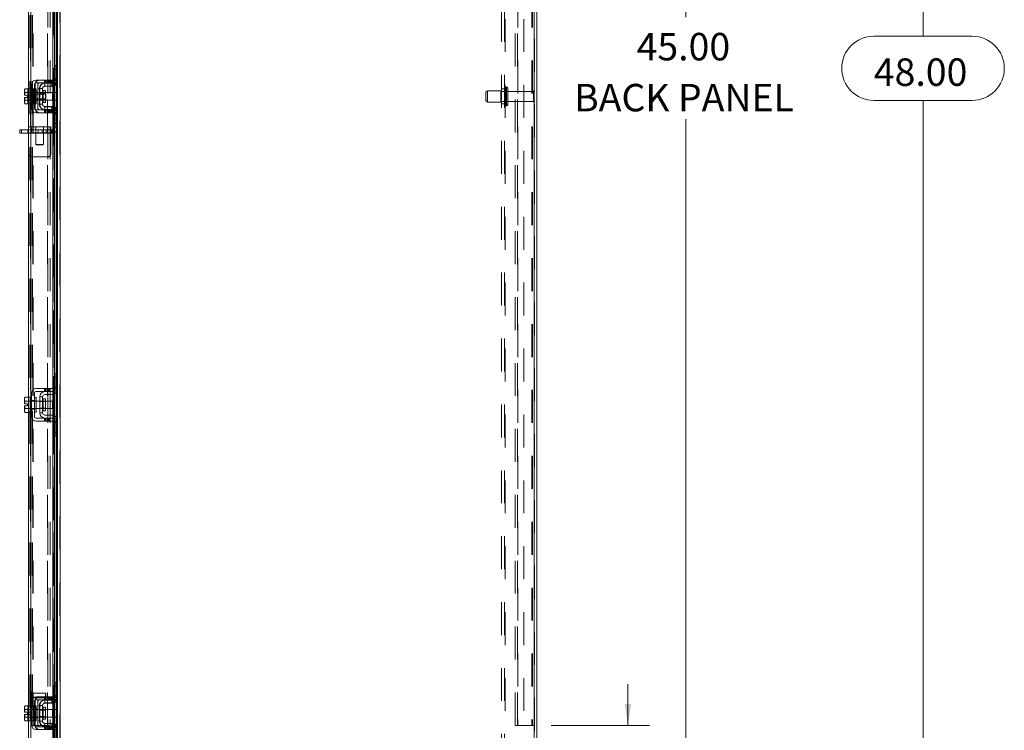
# Model space of a CAD drawing. Units: inches. Extents: x 0.4 to 16.6, y 0.2 to 10.8.
# Drawn here: x 8.3 to 11.3, y 3.8 to 6 of the extents above; entities that cross this region are included whole.
import ezdxf

# ---------------------------------------------------------------- set-up
doc = ezdxf.new("R2010")
doc.units = ezdxf.units.IN
doc.header["$MEASUREMENT"] = 0
doc.linetypes.add('HIDDEN', pattern=[0.075, 0.05, -0.025])
doc.styles.add('SLDTEXTSTYLE0', font='TXT', dxfattribs={"width": 0.7})
doc.dimstyles.new('SLDDIMSTYLE1', dxfattribs={"dimtxt": 0.088867, "dimasz": 0.065, "dimexe": 0, "dimexo": 0.0625, "dimgap": 0.022217, "dimtad": 0, "dimtih": 1, "dimtoh": 1, "dimlfac": 11, "dimrnd": 1e-09, "dimzin": 4, "dimdsep": 46, "dimtxsty": 'SLDTEXTSTYLE0', "dimsah": 1, "dimcen": 0.09, "dimadec": 0, "dimazin": 1, "dimtfac": 1, "dimtmove": 0, "dimatfit": 0, "dimfxl": 1, "dimfrac": 2, "dimtolj": 1, "dimtzin": 12, "dimarcsym": 0})
doc.dimstyles.new('SLDDIMSTYLE2', dxfattribs={"dimtxt": 0.088867, "dimasz": 0.065, "dimexe": 0, "dimexo": 0.0625, "dimgap": 0.022217, "dimtad": 0, "dimtih": 1, "dimtoh": 1, "dimlfac": 11, "dimrnd": 1e-09, "dimzin": 4, "dimdsep": 46, "dimtxsty": 'SLDTEXTSTYLE0', "dimsah": 1, "dimcen": 0.09, "dimadec": 0, "dimazin": 1, "dimtfac": 1, "dimtofl": 0, "dimtmove": 0, "dimatfit": 3, "dimfxl": 1, "dimfrac": 2, "dimtolj": 1, "dimtzin": 12, "dimarcsym": 0})

# ---------------------------------------------------------------- blocks, each defined once
blk = doc.blocks.new('_D_19')
at = {"color": 7, "linetype": 'Continuous', "lineweight": 0}
for p, q in [((9.9051, 7.9332), (11.099, 7.9332)), ((11.034, 7.9332), (11.034, 5.9341)), ((10.8847, 5.9341), (11.1833, 5.9341)), ((11.1833, 5.7391), (10.8847, 5.7391)), ((11.034, 3.5696), (11.034, 5.7391)), ((9.9051, 3.5696), (11.099, 3.5696))]:
    blk.add_line(p, q, dxfattribs=at)
for centre, start, end in [((10.8847, 5.8366), 90, 270), ((11.1833, 5.8366), 270, 90)]:
    blk.add_arc(centre, 0.0975, start, end, dxfattribs=at)
for points in [[(11.034, 7.9332), (11.024, 7.8682), (11.044, 7.8682)], [(11.034, 3.5696), (11.044, 3.6346), (11.024, 3.6346)]]:
    blk.add_solid(points, dxfattribs=at)
at = {"color": 7, "linetype": 'Continuous', "lineweight": 0, "insert": (10.8847, 5.8667), "char_height": 0.08333, "attachment_point": 1, "style": 'SLDTEXTSTYLE0'}
blk.add_mtext('48.00', dxfattribs=at)
blk = doc.blocks.new('_D_21')
at = {"color": 7, "linetype": 'Continuous', "lineweight": 0}
for p, q in [((9.8729, 7.7968), (10.379, 7.7968)), ((10.314, 7.7968), (10.314, 5.9914)), ((10.314, 3.7059), (10.314, 5.6818)), ((9.8729, 3.7059), (10.379, 3.7059))]:
    blk.add_line(p, q, dxfattribs=at)
for points in [[(10.314, 7.7968), (10.304, 7.7318), (10.324, 7.7318)], [(10.314, 3.7059), (10.324, 3.7709), (10.304, 3.7709)]]:
    blk.add_solid(points, dxfattribs=at)
at = {"color": 7, "linetype": 'Continuous', "lineweight": 0, "char_height": 0.08333, "attachment_point": 1, "style": 'SLDTEXTSTYLE0'}
for s, insert in [('45.00', (10.1647, 5.944)), ('BACK PANEL', (9.975, 5.7893))]:
    blk.add_mtext(s, dxfattribs=dict(at, insert=insert))
blk = doc.blocks.new('_D_22')
at = {"color": 7, "linetype": 'Continuous', "lineweight": 0}
for p, q in [((10.1384, 3.8423), (10.1384, 3.9673)), ((9.9051, 3.8423), (10.2034, 3.8423)), ((9.9051, 3.5696), (10.2034, 3.5696)), ((10.1384, 3.3394), (10.1384, 3.5696)), ((10.2634, 3.3394), (10.1384, 3.3394))]:
    blk.add_line(p, q, dxfattribs=at)
for points in [[(10.1384, 3.8423), (10.1484, 3.9073), (10.1284, 3.9073)], [(10.1384, 3.5696), (10.1284, 3.5046), (10.1484, 3.5046)]]:
    blk.add_solid(points, dxfattribs=at)
at = {"color": 7, "linetype": 'Continuous', "lineweight": 0, "char_height": 0.08333, "attachment_point": 1, "style": 'SLDTEXTSTYLE0'}
for s, insert in [('3.00', (10.4817, 3.5242)), ('BACK STIFF', (10.2634, 3.3694)), ('TYP', (10.4952, 3.2146))]:
    blk.add_mtext(s, dxfattribs=dict(at, insert=insert))

msp = doc.modelspace()

# ---------------------------------------------------------------- linework, layer by layer
at = {"color": 7, "linetype": 'HIDDEN', "lineweight": 0}
for p, q in [((8.41412, 3.57634), (8.41412, 7.9264)), ((8.4153, 7.9264), (8.4153, 3.57634)), ((9.8539, 3.57634), (9.8539, 7.9264)), ((9.85508, 7.9264), (9.85508, 3.57634)), ((8.32548, 3.65989), (8.32548, 7.84285)), ((8.32666, 7.84275), (8.32666, 3.65999)), ((8.32321, 3.69739), (8.32321, 7.80535)), ((8.33, 3.69739), (8.33, 7.80535)), ((8.33118, 3.69739), (8.33118, 7.80535)), ((8.40615, 3.69739), (8.40615, 7.80535)), ((8.39699, 3.72817), (8.39699, 7.77456)), ((8.39715, 3.72817), (8.39715, 7.77457)), ((8.40287, 3.72817), (8.40287, 7.77456)), ((9.75472, 3.71655), (9.75472, 7.78619)), ((9.76417, 3.71655), (9.76417, 7.78619)), ((9.76536, 7.78619), (9.76536, 3.71655)), ((9.8229, 7.78619), (9.8229, 3.71655)), ((8.33227, 3.84228), (8.33227, 7.66046)), ((8.33346, 3.84228), (8.33346, 7.66046)), ((8.3766, 3.84228), (8.3766, 7.66046)), ((8.37778, 7.66046), (8.37778, 3.84228)), ((8.38457, 7.66046), (8.38457, 3.84228)), ((9.79599, 3.84228), (9.79599, 7.66046)), ((9.80278, 3.84228), (9.80278, 7.66046)), ((9.80396, 7.66046), (9.80396, 3.84228)), ((9.84711, 7.66046), (9.84711, 3.84228)), ((9.84829, 7.66046), (9.84829, 3.84228)), ((8.39596, 6.63805), (8.39596, 5.80101)), ((8.39782, 5.8051), (8.39782, 5.8451)), ((8.39869, 5.8451), (8.39782, 5.8451)), ((8.40733, 5.83419), (8.39782, 5.83419)), ((8.40287, 5.8451), (8.40287, 5.78824)), ((8.40394, 5.78951), (8.40394, 5.8451)), ((8.40615, 5.8451), (8.40615, 5.79345)), ((8.36721, 5.80101), (8.36721, 5.79237)), ((8.36994, 5.80101), (8.36994, 5.79237)), ((8.37267, 5.79237), (8.37267, 5.80101)), ((8.37636, 5.80101), (8.37636, 5.79237)), ((8.37771, 5.80101), (8.37771, 5.79237)), ((8.37909, 5.79237), (8.37909, 5.80101)), ((8.38043, 5.80101), (8.38043, 5.79237)), ((8.38181, 5.79237), (8.38181, 5.80101)), ((8.38316, 5.80101), (8.38316, 5.79237)), ((8.3846, 5.80101), (8.3846, 5.79237)), ((8.38685, 5.80101), (8.38685, 5.79237)), ((8.38958, 5.79237), (8.38958, 5.80101)), ((8.3923, 5.79237), (8.3923, 5.80101)), ((8.39253, 5.80101), (8.39253, 5.79237)), ((8.39509, 5.79237), (8.39509, 5.80101)), ((8.39596, 5.80101), (8.40646, 5.80101)), ((8.40733, 5.8051), (8.39782, 5.8051)), ((8.39782, 5.79964), (8.39782, 5.8051)), ((8.39869, 5.79964), (8.39782, 5.79964)), ((8.39841, 5.79751), (8.39841, 5.78479)), ((8.40733, 5.8051), (8.39869, 5.8051)), ((8.40733, 5.79964), (8.39869, 5.79964)), ((8.40646, 5.80101), (8.40646, 5.79237)), ((8.31912, 5.77441), (8.31736, 5.7692)), ((8.31912, 5.77441), (8.31736, 5.77137)), ((8.31736, 5.77137), (8.31736, 5.7692)), ((8.31736, 5.76816), (8.31736, 5.7692)), ((8.31736, 5.76816), (8.31736, 5.75487)), ((8.31736, 5.76816), (8.31912, 5.76295)), ((8.31869, 5.72851), (8.31869, 5.77441)), ((8.32415, 5.77441), (8.33464, 5.77441)), ((8.32666, 5.77419), (8.32666, 5.72873)), ((8.33464, 5.77418), (8.33464, 5.77441)), ((8.33464, 5.77419), (8.33464, 5.76295)), ((8.33733, 5.77419), (8.33464, 5.77419)), ((8.33918, 5.7151), (8.33918, 5.78782)), ((8.34782, 5.78782), (8.34782, 5.7151)), ((8.35236, 5.77419), (8.34782, 5.77419)), ((8.35324, 5.77555), (8.35236, 5.77555)), ((8.35236, 5.77555), (8.35236, 5.72737)), ((8.36369, 5.75146), (8.36369, 5.7696)), ((8.36827, 5.78195), (8.36827, 5.79146)), ((8.36827, 5.79146), (8.36915, 5.79146)), ((8.36827, 5.78195), (8.38964, 5.78195)), ((8.38964, 5.78195), (8.38964, 5.79146)), ((8.39253, 5.79171), (8.39253, 5.78295)), ((8.40282, 5.78785), (8.39574, 5.79419)), ((8.40646, 5.79237), (8.39596, 5.79237)), ((8.39596, 5.79237), (8.39596, 5.71055)), ((8.39661, 5.79419), (8.40642, 5.79419)), ((9.7119, 5.76841), (9.70736, 5.76387)), ((9.7119, 5.73433), (9.7119, 5.76841)), ((9.75281, 5.76841), (9.7119, 5.76841)), ((9.75281, 5.73433), (9.75281, 5.76841)), ((9.76417, 5.7741), (9.75472, 5.7741)), ((9.76954, 5.77978), (9.76872, 5.77978)), ((9.76872, 5.72297), (9.76872, 5.77978)), ((9.76872, 5.72304), (9.76872, 5.77976)), ((9.76954, 5.72297), (9.76954, 5.77978)), ((9.76954, 5.72304), (9.76954, 5.77976)), ((9.77408, 5.72751), (9.77408, 5.77523)), ((9.85408, 5.7341), (9.85408, 5.76864)), ((8.31752, 5.75487), (8.31736, 5.75487)), ((8.31736, 5.74805), (8.31736, 5.73476)), ((8.31736, 5.74805), (8.31752, 5.74805)), ((8.31912, 5.73997), (8.31736, 5.73476)), ((8.31912, 5.76292), (8.31752, 5.75487)), ((8.31752, 5.75487), (8.32655, 5.75487)), ((8.31752, 5.74805), (8.31912, 5.73999)), ((8.32655, 5.74805), (8.31752, 5.74805)), ((8.31912, 5.76292), (8.31912, 5.76295)), ((8.31912, 5.73999), (8.31912, 5.73997)), ((8.32869, 5.76328), (8.32415, 5.76328)), ((8.32415, 5.76295), (8.33464, 5.76295)), ((8.33464, 5.76292), (8.32415, 5.76292)), ((8.34187, 5.76282), (8.32415, 5.76282)), ((8.32415, 5.7401), (8.34187, 5.7401)), ((8.32415, 5.73999), (8.33464, 5.73999)), ((8.33464, 5.73997), (8.32415, 5.73997)), ((8.32415, 5.73964), (8.32869, 5.73964)), ((8.33227, 5.76273), (8.32548, 5.76273)), ((8.32548, 5.74001), (8.33227, 5.74001)), ((8.32655, 5.75487), (8.32655, 5.74805)), ((8.32856, 5.74344), (8.32856, 5.7593)), ((8.32866, 5.75902), (8.32856, 5.7593)), ((8.32856, 5.74344), (8.32866, 5.74371)), ((8.32866, 5.75844), (8.32866, 5.75902)), ((8.32866, 5.74371), (8.32866, 5.75844)), ((8.32869, 5.76423), (8.33733, 5.76423)), ((8.32869, 5.73869), (8.33733, 5.73869)), ((8.33066, 5.74501), (8.33066, 5.75773)), ((8.3323, 5.75773), (8.33066, 5.75773)), ((8.33066, 5.74501), (8.3323, 5.74501)), ((8.3323, 5.75798), (8.3323, 5.75853)), ((8.37112, 5.75853), (8.3323, 5.75853)), ((8.3323, 5.74421), (8.3323, 5.75798)), ((8.3323, 5.74421), (8.37112, 5.74421)), ((8.33733, 5.76328), (8.33464, 5.76328)), ((8.33464, 5.76295), (8.33464, 5.76318)), ((8.33464, 5.76292), (8.33464, 5.76295)), ((8.33464, 5.76246), (8.33464, 5.76292)), ((8.33464, 5.76246), (8.33464, 5.75146)), ((8.33464, 5.75146), (8.33464, 5.74046)), ((8.33464, 5.73999), (8.33464, 5.74046)), ((8.33464, 5.73997), (8.33464, 5.73999)), ((8.33464, 5.73974), (8.33464, 5.73997)), ((8.33464, 5.73974), (8.33464, 5.72873)), ((8.33464, 5.73964), (8.33733, 5.73964)), ((8.34187, 5.76328), (8.33733, 5.76328)), ((8.33733, 5.73964), (8.34187, 5.73964)), ((8.33918, 5.76423), (8.34782, 5.76423)), ((8.33918, 5.73869), (8.34782, 5.73869)), ((8.35236, 5.76328), (8.34782, 5.76328)), ((8.34782, 5.73964), (8.35236, 5.73964)), ((8.35324, 5.76114), (8.35236, 5.76114)), ((8.35236, 5.74178), (8.35324, 5.74178)), ((8.37069, 5.76282), (8.35324, 5.76282)), ((8.37069, 5.76114), (8.35324, 5.76114)), ((8.35324, 5.74178), (8.37069, 5.74178)), ((8.35324, 5.7401), (8.37069, 5.7401)), ((8.37112, 5.75798), (8.37112, 5.75853)), ((8.37203, 5.75762), (8.37112, 5.75853)), ((8.37112, 5.74421), (8.37112, 5.75798)), ((8.37112, 5.74421), (8.37203, 5.74512)), ((8.37203, 5.75714), (8.37203, 5.75762)), ((8.37203, 5.74512), (8.37203, 5.75714)), ((8.40282, 5.76282), (8.39233, 5.76282)), ((8.39233, 5.7401), (8.40282, 5.7401)), ((8.40282, 5.75146), (8.40282, 5.76282)), ((8.40282, 5.7401), (8.40282, 5.75146)), ((9.70736, 5.73887), (9.70736, 5.76387)), ((9.70736, 5.73887), (9.7119, 5.73432)), ((9.76417, 5.76637), (9.75281, 5.76637)), ((9.85181, 5.76637), (9.77408, 5.76637)), ((9.85181, 5.73637), (9.85181, 5.76637)), ((8.31736, 5.73372), (8.31736, 5.73476)), ((8.31736, 5.73372), (8.31912, 5.72851)), ((8.31736, 5.73372), (8.31736, 5.73155)), ((8.31736, 5.73155), (8.31912, 5.72851)), ((8.33464, 5.72851), (8.32415, 5.72851)), ((8.33464, 5.72851), (8.33464, 5.72874)), ((8.33464, 5.72873), (8.33733, 5.72873)), ((8.34782, 5.72873), (8.35236, 5.72873)), ((8.35324, 5.72737), (8.35236, 5.72737)), ((8.36721, 5.71055), (8.36721, 5.70191)), ((8.36827, 5.72097), (8.36827, 5.71146)), ((8.36827, 5.72097), (8.38964, 5.72097)), ((8.36827, 5.71146), (8.36915, 5.71146)), ((8.36994, 5.70191), (8.36994, 5.71055)), ((8.37267, 5.70191), (8.37267, 5.71055)), ((8.37636, 5.70191), (8.37636, 5.71055)), ((8.37771, 5.71055), (8.37771, 5.70191)), ((8.37909, 5.71055), (8.37909, 5.70191)), ((8.38043, 5.70191), (8.38043, 5.71055)), ((8.38181, 5.70191), (8.38181, 5.71055)), ((8.38316, 5.71055), (8.38316, 5.70191)), ((8.3846, 5.71055), (8.3846, 5.70191)), ((8.38685, 5.70191), (8.38685, 5.71055)), ((8.38958, 5.71055), (8.38958, 5.70191)), ((8.38964, 5.72097), (8.38964, 5.71146)), ((8.3923, 5.70191), (8.3923, 5.71055)), ((8.39253, 5.71997), (8.39253, 5.71121)), ((8.39253, 5.71055), (8.39253, 5.70191)), ((8.39509, 5.70191), (8.39509, 5.71055)), ((8.40282, 5.71507), (8.39574, 5.70873)), ((8.39596, 5.71055), (8.40646, 5.71055)), ((8.40642, 5.70873), (8.39661, 5.70873)), ((8.39841, 5.71813), (8.39841, 5.70541)), ((8.40287, 5.71468), (8.40287, 5.65782)), ((8.40394, 5.65782), (8.40394, 5.71341)), ((8.40615, 5.70947), (8.40615, 5.65782)), ((8.40646, 5.71055), (8.40646, 5.70191)), ((9.7119, 5.73432), (9.75281, 5.73432)), ((9.75281, 5.73637), (9.76417, 5.73637)), ((9.75472, 5.72864), (9.76417, 5.72864)), ((9.76872, 5.72296), (9.76954, 5.72296)), ((9.77408, 5.73637), (9.85181, 5.73637)), ((8.40646, 5.70191), (8.39596, 5.70191)), ((8.39596, 5.70191), (8.39596, 4.86487)), ((8.39869, 5.70328), (8.39782, 5.70328)), ((8.39782, 5.69782), (8.39782, 5.70328)), ((8.40733, 5.69782), (8.39782, 5.69782)), ((8.39782, 5.65782), (8.39782, 5.69782)), ((8.39869, 5.70328), (8.40733, 5.70328)), ((8.39869, 5.69782), (8.40733, 5.69782)), ((8.29805, 5.64013), (8.29805, 5.64964)), ((8.31664, 5.64964), (8.31664, 5.64013)), ((8.38687, 5.65915), (8.31869, 5.65915)), ((8.31869, 5.64964), (8.38687, 5.64964)), ((8.32778, 5.64964), (8.32778, 5.65915)), ((8.32862, 5.64964), (8.32862, 5.64013)), ((8.34142, 5.65915), (8.34142, 5.64964)), ((8.34142, 5.64964), (8.34142, 5.60561)), ((8.34165, 5.64013), (8.34165, 5.64964)), ((8.348, 5.64013), (8.348, 5.64964)), ((8.36103, 5.64964), (8.36103, 5.64013)), ((8.36415, 5.64964), (8.36415, 5.65915)), ((8.36415, 5.60561), (8.36415, 5.64964)), ((8.37302, 5.64013), (8.37302, 5.64964)), ((8.38687, 5.65915), (8.38687, 5.64055)), ((8.38964, 5.64964), (8.38687, 5.64964)), ((8.38964, 5.64964), (8.38964, 5.64013)), ((8.39869, 5.65782), (8.39782, 5.65782)), ((8.38687, 5.64055), (8.31869, 5.64055)), ((8.38964, 5.64013), (8.31869, 5.64013)), ((8.38687, 5.64055), (8.38687, 5.57733)), ((8.34142, 5.60561), (8.35278, 5.60561)), ((8.34142, 5.60561), (8.34284, 5.60419)), ((8.35278, 5.60419), (8.34284, 5.60419)), ((8.35278, 5.60561), (8.36415, 5.60561)), ((8.36273, 5.60419), (8.35278, 5.60419)), ((8.36273, 5.60419), (8.36415, 5.60561)), ((8.37778, 5.56824), (8.32778, 5.56824)), ((8.40287, 4.90896), (8.40287, 4.8521)), ((8.40394, 4.85338), (8.40394, 4.90896)), ((8.40615, 4.90896), (8.40615, 4.85731)), ((8.39869, 4.89805), (8.40733, 4.89805)), ((8.36721, 4.86487), (8.36721, 4.85623)), ((8.36994, 4.86487), (8.36994, 4.85623)), ((8.37267, 4.86487), (8.37267, 4.85623)), ((8.37636, 4.86487), (8.37636, 4.85623)), ((8.37909, 4.85623), (8.37909, 4.86487)), ((8.38181, 4.85623), (8.38181, 4.86487)), ((8.3846, 4.85623), (8.3846, 4.86487)), ((8.39253, 4.86487), (8.39253, 4.85623)), ((8.39253, 4.85558), (8.39253, 4.84681)), ((8.39596, 4.85623), (8.39596, 4.77441)), ((8.40642, 4.85805), (8.39661, 4.85805)), ((8.39841, 4.86138), (8.39841, 4.84866)), ((8.39869, 4.86896), (8.40733, 4.86896)), ((8.40733, 4.86351), (8.39869, 4.86351)), ((8.30863, 4.80386), (8.30703, 4.81191)), ((8.30863, 4.82679), (8.30863, 4.82681)), ((8.30863, 4.82679), (8.30863, 4.82681)), ((8.31869, 4.79237), (8.31869, 4.83828)), ((8.32869, 4.82714), (8.32415, 4.82714)), ((8.32415, 4.82679), (8.32415, 4.82681)), ((8.34187, 4.82669), (8.32415, 4.82669)), ((8.32666, 4.83805), (8.32666, 4.7926)), ((8.32869, 4.8281), (8.33733, 4.8281)), ((8.34187, 4.82714), (8.33733, 4.82714)), ((8.37069, 4.82669), (8.35324, 4.82669)), ((8.37069, 4.82501), (8.35324, 4.82501)), ((8.36369, 4.81532), (8.36369, 4.83346)), ((8.36369, 4.83342), (8.36369, 4.79723)), ((8.30863, 4.80386), (8.30863, 4.80384)), ((8.30863, 4.80386), (8.30863, 4.80384)), ((8.32415, 4.80396), (8.34187, 4.80396)), ((8.32415, 4.80384), (8.32415, 4.80386)), ((8.32415, 4.80351), (8.32869, 4.80351)), ((8.32869, 4.80255), (8.33733, 4.80255)), ((8.33733, 4.80351), (8.34187, 4.80351)), ((8.35324, 4.80564), (8.37069, 4.80564)), ((8.35324, 4.80396), (8.37069, 4.80396)), ((8.39253, 4.78384), (8.39253, 4.77507)), ((8.39841, 4.78199), (8.39841, 4.76927)), ((8.36721, 4.77441), (8.36721, 4.76578)), ((8.36994, 4.76578), (8.36994, 4.77441)), ((8.37267, 4.77441), (8.37267, 4.76578)), ((8.37636, 4.76578), (8.37636, 4.77441)), ((8.37909, 4.77441), (8.37909, 4.76578)), ((8.38181, 4.76578), (8.38181, 4.77441)), ((8.3846, 4.76578), (8.3846, 4.77441)), ((8.39253, 4.77441), (8.39253, 4.76578)), ((8.39596, 4.76578), (8.39596, 3.92873)), ((8.39661, 4.7726), (8.40642, 4.7726)), ((8.39869, 4.76714), (8.40733, 4.76714)), ((8.40733, 4.76169), (8.39869, 4.76169)), ((8.40287, 4.77855), (8.40287, 4.72169)), ((8.40394, 4.72169), (8.40394, 4.77727)), ((8.40615, 4.77333), (8.40615, 4.72169)), ((8.40733, 4.7326), (8.39869, 4.7326)), ((8.39869, 3.97282), (8.39782, 3.97282)), ((8.39782, 3.93282), (8.39782, 3.97282)), ((8.40733, 3.96191), (8.39782, 3.96191)), ((8.40287, 3.97282), (8.40287, 3.91596)), ((8.40394, 3.91724), (8.40394, 3.97282)), ((8.40615, 3.97282), (8.40615, 3.92118)), ((8.33227, 3.94455), (8.32548, 3.94455)), ((8.32548, 3.92182), (8.33227, 3.92182)), ((8.32856, 3.94111), (8.32856, 3.92526)), ((8.32866, 3.94084), (8.32856, 3.94111)), ((8.32856, 3.92526), (8.32866, 3.92553)), ((8.32866, 3.92553), (8.32866, 3.94084)), ((8.33066, 3.93955), (8.33066, 3.92682)), ((8.3323, 3.93955), (8.33066, 3.93955)), ((8.33066, 3.92682), (8.3323, 3.92682)), ((8.3323, 3.92603), (8.3323, 3.94035)), ((8.37112, 3.94035), (8.3323, 3.94035)), ((8.3323, 3.92603), (8.37112, 3.92603)), ((8.33918, 3.84282), (8.33918, 3.91555)), ((8.34782, 3.91555), (8.34782, 3.84282)), ((8.36721, 3.92873), (8.36721, 3.9201)), ((8.36827, 3.90968), (8.36827, 3.91919)), ((8.36827, 3.91919), (8.36915, 3.91919)), ((8.36994, 3.92873), (8.36994, 3.9201)), ((8.37112, 3.92603), (8.37112, 3.94035)), ((8.37203, 3.93944), (8.37112, 3.94035)), ((8.37112, 3.92603), (8.37203, 3.92694)), ((8.37203, 3.92694), (8.37203, 3.93944)), ((8.37267, 3.9201), (8.37267, 3.92873)), ((8.37636, 3.92873), (8.37636, 3.9201)), ((8.37771, 3.92873), (8.37771, 3.9201)), ((8.37909, 3.9201), (8.37909, 3.92873)), ((8.38043, 3.92873), (8.38043, 3.9201)), ((8.38181, 3.9201), (8.38181, 3.92873)), ((8.38316, 3.92873), (8.38316, 3.9201)), ((8.3846, 3.92873), (8.3846, 3.9201)), ((8.38685, 3.92873), (8.38685, 3.9201)), ((8.38958, 3.9201), (8.38958, 3.92873)), ((8.38964, 3.90968), (8.38964, 3.91919)), ((8.3923, 3.9201), (8.3923, 3.92873)), ((8.39253, 3.92873), (8.39253, 3.9201)), ((8.39253, 3.91944), (8.39253, 3.91067)), ((8.39509, 3.9201), (8.39509, 3.92873)), ((8.40282, 3.91557), (8.39574, 3.92191)), ((8.39596, 3.92873), (8.40646, 3.92873)), ((8.40646, 3.9201), (8.39596, 3.9201)), ((8.39596, 3.9201), (8.39596, 3.83828)), ((8.39661, 3.92191), (8.40642, 3.92191)), ((8.40733, 3.93282), (8.39782, 3.93282)), ((8.39782, 3.92737), (8.39782, 3.93282)), ((8.39869, 3.92737), (8.39782, 3.92737)), ((8.39841, 3.92524), (8.39841, 3.91252)), ((8.40733, 3.93282), (8.39869, 3.93282)), ((8.40733, 3.92737), (8.39869, 3.92737)), ((8.40646, 3.92873), (8.40646, 3.9201)), ((8.31912, 3.90214), (8.31736, 3.89693)), ((8.31912, 3.90214), (8.31736, 3.8991)), ((8.31736, 3.8991), (8.31736, 3.89693)), ((8.31736, 3.89589), (8.31736, 3.89693)), ((8.31736, 3.89589), (8.31736, 3.8826)), ((8.31736, 3.89589), (8.31912, 3.89067)), ((8.31912, 3.89065), (8.31752, 3.8826)), ((8.31869, 3.85623), (8.31869, 3.90214)), ((8.31912, 3.89065), (8.31912, 3.89067)), ((8.32415, 3.90214), (8.33464, 3.90214)), ((8.32869, 3.89101), (8.32415, 3.89101)), ((8.32415, 3.89067), (8.33464, 3.89067)), ((8.33464, 3.89065), (8.32415, 3.89065)), ((8.34187, 3.89055), (8.32415, 3.89055)), ((8.32666, 3.90191), (8.32666, 3.85646)), ((8.32869, 3.89196), (8.33733, 3.89196)), ((8.33464, 3.90191), (8.33464, 3.90214)), ((8.33464, 3.90191), (8.33464, 3.89065)), ((8.33733, 3.90191), (8.33464, 3.90191)), ((8.33733, 3.89101), (8.33464, 3.89101)), ((8.33464, 3.89067), (8.33464, 3.8909)), ((8.33464, 3.89065), (8.33464, 3.89067)), ((8.33464, 3.89019), (8.33464, 3.89065)), ((8.33464, 3.89019), (8.33464, 3.87919)), ((8.34187, 3.89101), (8.33733, 3.89101)), ((8.33918, 3.89196), (8.34782, 3.89196)), ((8.35236, 3.90191), (8.34782, 3.90191)), ((8.35236, 3.89101), (8.34782, 3.89101)), ((8.35324, 3.90328), (8.35236, 3.90328)), ((8.35236, 3.90328), (8.35236, 3.8551)), ((8.35324, 3.88887), (8.35236, 3.88887)), ((8.37069, 3.89055), (8.35324, 3.89055)), ((8.37069, 3.88887), (8.35324, 3.88887)), ((8.36369, 3.87919), (8.36369, 3.89732)), ((8.36827, 3.90968), (8.38964, 3.90968)), ((8.40282, 3.89055), (8.39233, 3.89055)), ((8.40282, 3.87919), (8.40282, 3.89055)), ((8.31752, 3.8826), (8.31736, 3.8826)), ((8.31736, 3.87578), (8.31736, 3.86248)), ((8.31736, 3.87578), (8.31752, 3.87578)), ((8.31912, 3.8677), (8.31736, 3.86248)), ((8.31736, 3.86145), (8.31736, 3.86248)), ((8.31736, 3.86145), (8.31912, 3.85623)), ((8.31736, 3.86145), (8.31736, 3.85928)), ((8.31736, 3.85928), (8.31912, 3.85623)), ((8.31752, 3.8826), (8.32655, 3.8826)), ((8.31752, 3.87578), (8.31912, 3.86772)), ((8.32655, 3.87578), (8.31752, 3.87578)), ((8.31912, 3.86772), (8.31912, 3.8677)), ((8.32415, 3.86782), (8.34187, 3.86782)), ((8.32415, 3.86772), (8.33464, 3.86772)), ((8.33464, 3.8677), (8.32415, 3.8677)), ((8.32415, 3.86737), (8.32869, 3.86737)), ((8.33464, 3.85623), (8.32415, 3.85623)), ((8.32655, 3.8826), (8.32655, 3.87578)), ((8.32869, 3.86641), (8.33733, 3.86641)), ((8.33464, 3.87919), (8.33464, 3.86818)), ((8.33464, 3.86772), (8.33464, 3.86818)), ((8.33464, 3.8677), (8.33464, 3.86772)), ((8.33464, 3.86772), (8.33464, 3.85646)), ((8.33464, 3.86747), (8.33464, 3.8677)), ((8.33464, 3.86737), (8.33733, 3.86737)), ((8.33464, 3.85623), (8.33464, 3.85646)), ((8.33464, 3.85646), (8.33733, 3.85646)), ((8.33733, 3.86737), (8.34187, 3.86737)), ((8.33918, 3.86641), (8.34782, 3.86641)), ((8.34782, 3.86737), (8.35236, 3.86737)), ((8.34782, 3.85646), (8.35236, 3.85646)), ((8.35236, 3.86951), (8.35324, 3.86951)), ((8.35324, 3.8551), (8.35236, 3.8551)), ((8.35324, 3.86951), (8.37069, 3.86951)), ((8.35324, 3.86782), (8.37069, 3.86782)), ((8.39233, 3.86782), (8.40282, 3.86782)), ((8.40282, 3.86782), (8.40282, 3.87919)), ((8.32548, 3.84228), (8.33227, 3.84228)), ((8.33227, 3.84228), (8.33346, 3.84228)), ((8.3766, 3.84228), (8.33346, 3.84228)), ((8.36721, 3.83828), (8.36721, 3.82964)), ((8.36827, 3.8487), (8.36827, 3.83919)), ((8.36827, 3.8487), (8.38964, 3.8487)), ((8.36827, 3.83919), (8.36915, 3.83919)), ((8.36994, 3.82964), (8.36994, 3.83828)), ((8.37267, 3.82964), (8.37267, 3.83828)), ((8.37636, 3.82964), (8.37636, 3.83828)), ((8.38457, 3.84228), (8.3766, 3.84228)), ((8.37771, 3.83828), (8.37771, 3.82964)), ((8.37909, 3.83828), (8.37909, 3.82964)), ((8.38043, 3.82964), (8.38043, 3.83828)), ((8.38181, 3.82964), (8.38181, 3.83828)), ((8.38316, 3.83828), (8.38316, 3.82964)), ((8.3846, 3.83828), (8.3846, 3.82964)), ((8.38685, 3.82964), (8.38685, 3.83828)), ((8.38958, 3.83828), (8.38958, 3.82964)), ((8.38964, 3.8487), (8.38964, 3.83919)), ((8.3923, 3.82964), (8.3923, 3.83828)), ((8.39253, 3.8477), (8.39253, 3.83893)), ((8.39253, 3.83828), (8.39253, 3.82964)), ((8.39509, 3.82964), (8.39509, 3.83828)), ((8.40282, 3.8428), (8.39574, 3.83646)), ((8.39596, 3.83828), (8.40646, 3.83828)), ((8.40646, 3.82964), (8.39596, 3.82964)), ((8.39596, 3.82964), (8.39596, 3.72817)), ((8.39596, 3.82964), (8.39596, 3.72845)), ((8.40642, 3.83646), (8.39661, 3.83646)), ((8.39869, 3.83101), (8.39782, 3.83101)), ((8.39782, 3.82555), (8.39782, 3.83101)), ((8.39841, 3.84585), (8.39841, 3.83313)), ((8.39869, 3.83101), (8.40733, 3.83101)), ((8.40287, 3.84241), (8.40287, 3.78555)), ((8.40394, 3.78555), (8.40394, 3.84113)), ((8.40615, 3.8372), (8.40615, 3.78555)), ((8.40646, 3.83828), (8.40646, 3.82964)), ((9.80396, 3.84228), (9.79599, 3.84228)), ((9.84711, 3.84228), (9.80396, 3.84228)), ((9.84711, 3.84228), (9.84829, 3.84228)), ((9.85508, 3.84228), (9.84829, 3.84228))]:
    msp.add_line(p, q, dxfattribs=at)
at = {"color": 7, "linetype": 'Continuous', "lineweight": 15}
for p, q in [((8.4153, 7.9264), (8.4153, 3.57634)), ((9.8539, 7.9264), (9.8539, 3.57634)), ((9.86187, 7.9264), (9.86187, 3.57634)), ((8.40733, 6.59525), (8.40733, 5.84381)), ((8.31869, 5.77441), (8.31869, 6.16461)), ((8.32666, 6.16274), (8.32666, 5.77419)), ((8.39253, 6.16271), (8.39253, 5.80101)), ((8.39841, 6.16271), (8.39841, 5.79751)), ((8.40287, 6.16271), (8.40287, 5.8451)), ((8.40394, 5.8451), (8.40394, 6.16271)), ((8.40615, 6.16271), (8.40615, 5.8451)), ((8.39869, 5.8451), (8.40733, 5.8451)), ((8.39869, 5.83419), (8.39869, 5.8451)), ((8.39869, 5.79964), (8.39869, 5.83419)), ((8.40733, 5.83419), (8.39869, 5.83419)), ((8.40733, 5.84381), (8.40733, 5.83419)), ((8.40733, 5.79964), (8.40733, 5.83419)), ((8.3846, 5.80101), (8.34187, 5.80101)), ((8.3846, 5.79237), (8.3846, 5.80101)), ((8.3846, 5.80101), (8.39596, 5.80101)), ((8.39596, 5.80101), (8.39596, 5.79237)), ((8.40733, 5.79964), (8.40733, 5.70328)), ((8.30863, 5.77441), (8.30687, 5.77137)), ((8.30863, 5.77441), (8.30687, 5.7692)), ((8.30687, 5.77137), (8.30687, 5.7692)), ((8.30687, 5.76816), (8.30687, 5.7692)), ((8.30687, 5.76816), (8.30687, 5.75487)), ((8.30687, 5.76816), (8.30863, 5.76295)), ((8.32415, 5.77441), (8.30863, 5.77441)), ((8.32415, 5.77418), (8.32415, 5.77441)), ((8.32869, 5.77419), (8.32415, 5.77419)), ((8.32415, 5.77419), (8.32415, 5.76318)), ((8.32869, 5.78782), (8.32869, 5.7151)), ((8.33733, 5.7151), (8.33733, 5.78782)), ((8.34187, 5.77419), (8.33733, 5.77419)), ((8.34187, 5.79237), (8.3846, 5.79237)), ((8.34187, 5.77419), (8.34187, 5.72873)), ((8.35324, 5.77555), (8.35324, 5.72737)), ((8.36187, 5.77555), (8.35324, 5.77555)), ((8.36187, 5.72737), (8.36187, 5.77555)), ((8.37069, 5.7696), (8.36369, 5.7696)), ((8.36369, 5.7696), (8.36369, 5.73332)), ((8.36915, 5.79146), (8.39051, 5.79146)), ((8.39051, 5.78282), (8.36915, 5.78282)), ((8.37069, 5.73332), (8.37069, 5.7696)), ((8.39596, 5.79237), (8.3846, 5.79237)), ((8.39253, 5.79237), (8.39253, 5.79171)), ((8.39253, 5.78295), (8.39253, 5.71997)), ((8.39841, 5.78479), (8.39841, 5.71813)), ((8.40287, 5.78824), (8.40287, 5.71468)), ((8.40394, 5.71341), (8.40394, 5.78951)), ((8.40615, 5.79345), (8.40615, 5.70947)), ((8.30687, 5.75487), (8.30703, 5.75487)), ((8.30687, 5.74805), (8.30687, 5.73476)), ((8.30703, 5.74805), (8.30687, 5.74805)), ((8.30863, 5.73997), (8.30687, 5.73476)), ((8.30863, 5.76292), (8.30703, 5.75487)), ((8.30703, 5.75487), (8.31606, 5.75487)), ((8.30703, 5.74805), (8.30863, 5.73999)), ((8.31606, 5.74805), (8.30703, 5.74805)), ((8.30863, 5.76295), (8.32415, 5.76295)), ((8.30863, 5.76292), (8.30863, 5.76295)), ((8.32415, 5.76292), (8.30863, 5.76292)), ((8.30863, 5.73999), (8.32415, 5.73999)), ((8.30863, 5.73999), (8.30863, 5.73997)), ((8.32415, 5.73997), (8.30863, 5.73997)), ((8.31606, 5.75487), (8.31606, 5.74805)), ((8.32415, 5.76295), (8.32415, 5.76318)), ((8.32415, 5.76292), (8.32415, 5.76295)), ((8.32415, 5.76246), (8.32415, 5.76292)), ((8.32415, 5.76246), (8.32415, 5.74046)), ((8.32415, 5.73999), (8.32415, 5.74046)), ((8.32415, 5.73997), (8.32415, 5.73999)), ((8.32415, 5.73999), (8.32415, 5.72873)), ((8.32415, 5.73974), (8.32415, 5.73997)), ((8.35324, 5.76282), (8.34187, 5.76282)), ((8.34187, 5.7401), (8.35324, 5.7401)), ((8.39233, 5.76282), (8.37069, 5.76282)), ((8.37069, 5.7401), (8.39233, 5.7401)), ((8.39233, 5.7401), (8.39233, 5.76282)), ((8.30687, 5.73372), (8.30687, 5.73476)), ((8.30687, 5.73372), (8.30863, 5.72851)), ((8.30687, 5.73372), (8.30687, 5.73155)), ((8.30687, 5.73155), (8.30863, 5.72851)), ((8.30863, 5.72851), (8.32415, 5.72851)), ((8.31869, 4.83828), (8.31869, 5.72851)), ((8.32415, 5.72851), (8.32415, 5.72874)), ((8.32415, 5.72873), (8.32869, 5.72873)), ((8.32666, 5.72873), (8.32666, 4.83805)), ((8.33733, 5.72873), (8.34187, 5.72873)), ((8.3846, 5.71055), (8.34187, 5.71055)), ((8.35324, 5.72737), (8.36187, 5.72737)), ((8.36369, 5.73332), (8.37069, 5.73332)), ((8.36915, 5.7201), (8.39051, 5.7201)), ((8.36915, 5.71146), (8.39051, 5.71146)), ((8.3846, 5.70191), (8.3846, 5.71055)), ((8.3846, 5.71055), (8.39596, 5.71055)), ((8.39253, 5.71121), (8.39253, 5.71055)), ((8.39596, 5.71055), (8.39596, 5.70191)), ((8.34187, 5.70191), (8.3846, 5.70191)), ((8.39596, 5.70191), (8.3846, 5.70191)), ((8.39253, 5.70191), (8.39253, 4.86487)), ((8.39841, 5.70541), (8.39841, 4.86138)), ((8.39869, 5.66873), (8.39869, 5.70328)), ((8.40733, 5.66873), (8.40733, 5.70328)), ((8.29236, 5.64013), (8.29236, 5.64964)), ((8.29236, 5.64964), (8.29805, 5.64964)), ((8.29805, 5.64964), (8.29805, 5.64013)), ((8.31869, 5.64964), (8.29805, 5.64964)), ((8.39869, 5.66873), (8.40733, 5.66873)), ((8.39869, 5.65782), (8.39869, 5.66873)), ((8.40733, 5.65782), (8.39869, 5.65782)), ((8.40287, 5.65782), (8.40287, 4.90896)), ((8.40394, 4.90896), (8.40394, 5.65782)), ((8.40615, 5.65782), (8.40615, 4.90896)), ((8.40733, 5.66873), (8.40733, 5.65911)), ((8.40733, 5.65911), (8.40733, 4.90767)), ((8.29805, 5.64013), (8.29236, 5.64013)), ((8.31869, 5.64013), (8.29805, 5.64013)), ((8.39869, 4.90896), (8.40733, 4.90896)), ((8.39869, 4.89805), (8.39869, 4.90896)), ((8.40733, 4.90767), (8.40733, 4.89805)), ((8.39869, 4.86351), (8.39869, 4.89805)), ((8.40733, 4.89805), (8.39869, 4.89805)), ((8.40733, 4.86351), (8.40733, 4.89805)), ((8.32869, 4.85169), (8.32869, 4.77896)), ((8.33733, 4.77896), (8.33733, 4.85169)), ((8.3846, 4.86487), (8.34187, 4.86487)), ((8.34187, 4.85623), (8.3846, 4.85623)), ((8.36915, 4.85532), (8.39051, 4.85532)), ((8.39051, 4.84669), (8.36915, 4.84669)), ((8.3846, 4.85623), (8.3846, 4.86487)), ((8.3846, 4.86487), (8.39596, 4.86487)), ((8.39596, 4.85623), (8.3846, 4.85623)), ((8.39253, 4.85623), (8.39253, 4.85558)), ((8.39253, 4.84681), (8.39253, 4.78384)), ((8.39596, 4.86487), (8.39596, 4.85623)), ((8.39841, 4.84866), (8.39841, 4.78199)), ((8.40287, 4.8521), (8.40287, 4.77855)), ((8.40394, 4.77727), (8.40394, 4.85338)), ((8.40615, 4.85731), (8.40615, 4.77333)), ((8.40733, 4.86351), (8.40733, 4.76714)), ((8.30863, 4.83828), (8.30687, 4.83523)), ((8.30863, 4.83828), (8.30687, 4.83306)), ((8.30687, 4.83523), (8.30687, 4.83306)), ((8.30687, 4.83203), (8.30687, 4.83306)), ((8.30687, 4.83203), (8.30687, 4.81873)), ((8.30687, 4.83203), (8.30863, 4.82681)), ((8.30687, 4.81873), (8.30703, 4.81873)), ((8.30687, 4.81191), (8.30687, 4.79862)), ((8.30703, 4.81191), (8.30687, 4.81191)), ((8.30863, 4.82679), (8.30703, 4.81873)), ((8.30703, 4.81873), (8.31606, 4.81873)), ((8.30703, 4.81191), (8.30863, 4.80386)), ((8.31606, 4.81191), (8.30703, 4.81191)), ((8.32415, 4.83828), (8.30863, 4.83828)), ((8.30863, 4.82681), (8.32415, 4.82681)), ((8.30863, 4.82679), (8.30863, 4.82681)), ((8.32415, 4.82679), (8.30863, 4.82679)), ((8.31606, 4.81873), (8.31606, 4.81191)), ((8.32415, 4.83805), (8.32415, 4.83828)), ((8.32869, 4.83805), (8.32415, 4.83805)), ((8.32415, 4.83805), (8.32415, 4.82704)), ((8.32415, 4.82681), (8.32415, 4.82704)), ((8.32415, 4.82679), (8.32415, 4.82681)), ((8.32415, 4.82633), (8.32415, 4.82679)), ((8.32415, 4.82633), (8.32415, 4.80432)), ((8.34187, 4.83805), (8.33733, 4.83805)), ((8.34187, 4.83805), (8.34187, 4.7926)), ((8.35324, 4.82669), (8.34187, 4.82669)), ((8.35324, 4.83941), (8.35324, 4.79123)), ((8.36187, 4.83941), (8.35324, 4.83941)), ((8.36187, 4.79123), (8.36187, 4.83941)), ((8.37069, 4.83346), (8.36369, 4.83346)), ((8.36369, 4.83346), (8.36369, 4.79719)), ((8.37069, 4.79719), (8.37069, 4.83346)), ((8.39233, 4.82669), (8.37069, 4.82669)), ((8.39233, 4.80396), (8.39233, 4.82669)), ((8.30863, 4.80384), (8.30687, 4.79862)), ((8.30687, 4.79758), (8.30687, 4.79862)), ((8.30687, 4.79758), (8.30863, 4.79237)), ((8.30687, 4.79758), (8.30687, 4.79541)), ((8.30687, 4.79541), (8.30863, 4.79237)), ((8.30863, 4.80386), (8.32415, 4.80386)), ((8.30863, 4.80386), (8.30863, 4.80384)), ((8.32415, 4.80384), (8.30863, 4.80384)), ((8.30863, 4.79237), (8.32415, 4.79237)), ((8.31869, 3.90214), (8.31869, 4.79237)), ((8.32415, 4.80386), (8.32415, 4.80432)), ((8.32415, 4.80384), (8.32415, 4.80386)), ((8.32415, 4.80386), (8.32415, 4.7926)), ((8.32415, 4.80361), (8.32415, 4.80384)), ((8.32415, 4.7926), (8.32869, 4.7926)), ((8.32415, 4.79237), (8.32415, 4.7926)), ((8.32666, 4.7926), (8.32666, 3.90191)), ((8.33733, 4.7926), (8.34187, 4.7926)), ((8.34187, 4.80396), (8.35324, 4.80396)), ((8.35324, 4.79123), (8.36187, 4.79123)), ((8.36369, 4.79719), (8.37069, 4.79719)), ((8.36915, 4.78396), (8.39051, 4.78396)), ((8.37069, 4.80396), (8.39233, 4.80396)), ((8.3846, 4.77441), (8.34187, 4.77441)), ((8.34187, 4.76578), (8.3846, 4.76578)), ((8.36915, 4.77532), (8.39051, 4.77532)), ((8.3846, 4.76578), (8.3846, 4.77441)), ((8.3846, 4.77441), (8.39596, 4.77441)), ((8.39596, 4.76578), (8.3846, 4.76578)), ((8.39253, 4.77507), (8.39253, 4.77441)), ((8.39253, 4.76578), (8.39253, 3.92873)), ((8.39596, 4.77441), (8.39596, 4.76578)), ((8.39841, 4.76927), (8.39841, 3.92524)), ((8.39869, 4.7326), (8.39869, 4.76714)), ((8.40733, 4.7326), (8.40733, 4.76714)), ((8.39869, 4.7326), (8.40733, 4.7326)), ((8.39869, 4.72169), (8.39869, 4.7326)), ((8.40733, 4.72169), (8.39869, 4.72169)), ((8.40287, 4.72169), (8.40287, 3.97282)), ((8.40394, 3.97282), (8.40394, 4.72169)), ((8.40615, 4.72169), (8.40615, 3.97282)), ((8.40733, 4.7326), (8.40733, 4.72298)), ((8.40733, 4.72298), (8.40733, 3.97153)), ((8.39869, 3.97282), (8.40733, 3.97282)), ((8.39869, 3.96191), (8.39869, 3.97282)), ((8.39869, 3.92737), (8.39869, 3.96191)), ((8.40733, 3.96191), (8.39869, 3.96191)), ((8.40733, 3.97153), (8.40733, 3.96191)), ((8.40733, 3.92737), (8.40733, 3.96191)), ((8.32869, 3.91555), (8.32869, 3.84282)), ((8.33733, 3.84282), (8.33733, 3.91555)), ((8.3846, 3.92873), (8.34187, 3.92873)), ((8.34187, 3.9201), (8.3846, 3.9201)), ((8.36915, 3.91919), (8.39051, 3.91919)), ((8.3846, 3.9201), (8.3846, 3.92873)), ((8.3846, 3.92873), (8.39596, 3.92873)), ((8.39596, 3.9201), (8.3846, 3.9201)), ((8.39253, 3.9201), (8.39253, 3.91944)), ((8.39596, 3.92873), (8.39596, 3.9201)), ((8.40287, 3.91596), (8.40287, 3.84241)), ((8.40394, 3.84113), (8.40394, 3.91724)), ((8.40615, 3.92118), (8.40615, 3.8372)), ((8.40733, 3.92737), (8.40733, 3.83101)), ((8.30863, 3.90214), (8.30687, 3.8991)), ((8.30863, 3.90214), (8.30687, 3.89693)), ((8.30687, 3.8991), (8.30687, 3.89693)), ((8.30687, 3.89589), (8.30687, 3.89693)), ((8.30687, 3.89589), (8.30687, 3.8826)), ((8.30687, 3.89589), (8.30863, 3.89067)), ((8.30863, 3.89065), (8.30703, 3.8826)), ((8.32415, 3.90214), (8.30863, 3.90214)), ((8.30863, 3.89067), (8.32415, 3.89067)), ((8.30863, 3.89065), (8.30863, 3.89067)), ((8.32415, 3.89065), (8.30863, 3.89065)), ((8.32415, 3.90191), (8.32415, 3.90214)), ((8.32869, 3.90191), (8.32415, 3.90191)), ((8.32415, 3.90191), (8.32415, 3.8909)), ((8.32415, 3.89067), (8.32415, 3.8909)), ((8.32415, 3.89065), (8.32415, 3.89067)), ((8.32415, 3.89019), (8.32415, 3.89065)), ((8.32415, 3.89019), (8.32415, 3.86818)), ((8.34187, 3.90191), (8.33733, 3.90191)), ((8.34187, 3.90191), (8.34187, 3.85646)), ((8.35324, 3.89055), (8.34187, 3.89055)), ((8.35324, 3.90328), (8.35324, 3.8551)), ((8.36187, 3.90328), (8.35324, 3.90328)), ((8.36187, 3.8551), (8.36187, 3.90328)), ((8.37069, 3.89732), (8.36369, 3.89732)), ((8.36369, 3.89732), (8.36369, 3.86105)), ((8.39051, 3.91055), (8.36915, 3.91055)), ((8.37069, 3.86105), (8.37069, 3.89732)), ((8.39233, 3.89055), (8.37069, 3.89055)), ((8.39233, 3.86782), (8.39233, 3.89055)), ((8.39253, 3.91067), (8.39253, 3.8477)), ((8.39841, 3.91252), (8.39841, 3.84585)), ((8.30687, 3.8826), (8.30703, 3.8826)), ((8.30687, 3.87578), (8.30687, 3.86248)), ((8.30703, 3.87578), (8.30687, 3.87578)), ((8.30863, 3.8677), (8.30687, 3.86248)), ((8.30687, 3.86145), (8.30687, 3.86248)), ((8.30687, 3.86145), (8.30863, 3.85623)), ((8.30687, 3.86145), (8.30687, 3.85928)), ((8.30687, 3.85928), (8.30863, 3.85623)), ((8.30703, 3.8826), (8.31606, 3.8826)), ((8.30703, 3.87578), (8.30863, 3.86772)), ((8.31606, 3.87578), (8.30703, 3.87578)), ((8.30863, 3.86772), (8.32415, 3.86772)), ((8.30863, 3.86772), (8.30863, 3.8677)), ((8.32415, 3.8677), (8.30863, 3.8677)), ((8.30863, 3.85623), (8.32415, 3.85623)), ((8.31606, 3.8826), (8.31606, 3.87578)), ((8.31869, 3.65989), (8.31869, 3.85623)), ((8.32415, 3.86772), (8.32415, 3.86818)), ((8.32415, 3.8677), (8.32415, 3.86772)), ((8.32415, 3.86772), (8.32415, 3.85646)), ((8.32415, 3.86747), (8.32415, 3.8677)), ((8.32415, 3.85646), (8.32869, 3.85646)), ((8.32415, 3.85623), (8.32415, 3.85646)), ((8.32666, 3.85646), (8.32666, 3.65999)), ((8.33733, 3.85646), (8.34187, 3.85646)), ((8.34187, 3.86782), (8.35324, 3.86782)), ((8.35324, 3.8551), (8.36187, 3.8551)), ((8.36369, 3.86105), (8.37069, 3.86105)), ((8.37069, 3.86782), (8.39233, 3.86782)), ((8.3846, 3.83828), (8.34187, 3.83828)), ((8.34187, 3.82964), (8.3846, 3.82964)), ((8.36915, 3.84782), (8.39051, 3.84782)), ((8.36915, 3.83919), (8.39051, 3.83919)), ((8.3846, 3.82964), (8.3846, 3.83828)), ((8.3846, 3.83828), (8.39596, 3.83828)), ((8.39596, 3.82964), (8.3846, 3.82964)), ((8.39253, 3.83893), (8.39253, 3.83828)), ((8.39253, 3.82964), (8.39253, 3.73726)), ((8.39596, 3.83828), (8.39596, 3.82964)), ((8.39841, 3.83313), (8.39841, 3.73726)), ((8.39869, 3.79646), (8.39869, 3.83101)), ((8.40733, 3.79646), (8.40733, 3.83101))]:
    msp.add_line(p, q, dxfattribs=at)
at = {"color": 7, "linetype": 'HIDDEN', "lineweight": 0, "flags": 128}
for points in [[(8.39596, 5.79354), (8.39506, 5.79284), (8.39426, 5.79237)], [(8.39426, 5.71055), (8.39506, 5.71008), (8.39596, 5.70938)], [(8.39596, 4.85741), (8.39506, 4.8567), (8.39426, 4.85623)], [(8.39426, 4.77441), (8.39506, 4.77394), (8.39596, 4.77324)], [(8.39596, 3.92127), (8.39506, 3.92057), (8.39426, 3.9201)], [(8.39426, 3.83828), (8.39506, 3.83781), (8.39596, 3.8371)]]:
    msp.add_lwpolyline(points, dxfattribs=at)
at = {"color": 7, "linetype": 'Continuous', "lineweight": 15}
for centre, radius, start, end in [((8.34187, 5.78782), 0.01318, 90, 180), ((8.39051, 5.79964), 0.01682, 270, 0), ((8.39051, 5.79964), 0.00818, 311.81031, 0), ((8.34187, 5.78782), 0.00455, 90, 180), ((8.36915, 5.77555), 0.01591, 90, 180), ((8.36915, 5.77555), 0.00727, 90, 180), ((8.36369, 5.77141), 0.00182, 180, 270), ((8.39051, 5.79964), 0.00818, 270, 297.26604), ((8.34187, 5.7151), 0.01318, 180, 270), ((8.34187, 5.7151), 0.00455, 180, 270), ((8.36915, 5.72737), 0.01591, 180, 270), ((8.36369, 5.73151), 0.00182, 90, 180), ((8.36915, 5.72737), 0.00727, 180, 270), ((8.39051, 5.70328), 0.01682, 0, 90), ((8.39051, 5.70328), 0.00818, 62.73396, 90), ((8.39051, 5.70328), 0.00818, 0, 48.18969), ((8.34187, 4.85169), 0.01318, 90, 180), ((8.34187, 4.85169), 0.00455, 90, 180), ((8.36915, 4.83941), 0.01591, 90, 180), ((8.36915, 4.83941), 0.00727, 90, 180), ((8.39051, 4.86351), 0.01682, 270, 0), ((8.39051, 4.86351), 0.00818, 270, 297.26604), ((8.39051, 4.86351), 0.00818, 311.81031, 0), ((8.36369, 4.83528), 0.00182, 180, 270), ((8.36915, 4.79123), 0.01591, 180, 270), ((8.36369, 4.79537), 0.00182, 90, 180), ((8.36915, 4.79123), 0.00727, 180, 270), ((8.39051, 4.76714), 0.01682, 0, 90), ((8.34187, 4.77896), 0.01318, 180, 270), ((8.34187, 4.77896), 0.00455, 180, 270), ((8.39051, 4.76714), 0.00818, 62.73396, 90), ((8.39051, 4.76714), 0.00818, 0, 48.18969), ((8.34187, 3.91555), 0.01318, 90, 180), ((8.34187, 3.91555), 0.00455, 90, 180), ((8.36915, 3.90328), 0.01591, 90, 180), ((8.39051, 3.92737), 0.01682, 270, 0), ((8.39051, 3.92737), 0.00818, 270, 297.26604), ((8.39051, 3.92737), 0.00818, 311.81031, 0), ((8.36915, 3.90328), 0.00727, 90, 180), ((8.36369, 3.89914), 0.00182, 180, 270), ((8.36915, 3.8551), 0.01591, 180, 270), ((8.36369, 3.85923), 0.00182, 90, 180), ((8.36915, 3.8551), 0.00727, 180, 270), ((8.34187, 3.84282), 0.01318, 180, 270), ((8.34187, 3.84282), 0.00455, 180, 270), ((8.39051, 3.83101), 0.01682, 0, 90), ((8.39051, 3.83101), 0.00818, 62.73396, 90), ((8.39051, 3.83101), 0.00818, 0, 48.18969)]:
    msp.add_arc(centre, radius, start, end, dxfattribs=at)
at = {"color": 7, "linetype": 'HIDDEN', "lineweight": 0}
for centre, radius, start, end in [((8.35236, 5.78782), 0.01318, 90, 180), ((8.35236, 5.78782), 0.00455, 90, 180), ((8.36827, 5.77555), 0.01591, 90, 180), ((8.36827, 5.77555), 0.0064, 90, 180), ((8.38964, 5.79964), 0.00818, 270, 318.18969), ((8.38964, 5.79964), 0.01769, 270, 318.18969), ((9.76872, 5.77523), 0.00455, 90, 180), ((9.76954, 5.77523), 0.00455, 0, 90), ((9.85408, 5.76637), 0.00227, 90, 180), ((9.85281, 5.76676), 0.00227, 0, 55.9442), ((8.33066, 5.75991), 0.00218, 204.08086, 270), ((8.33066, 5.74282), 0.00218, 90, 155.91914), ((8.35236, 5.7151), 0.01318, 180, 270), ((8.35236, 5.7151), 0.00455, 180, 270), ((8.36827, 5.72737), 0.01591, 180, 270), ((8.36827, 5.72737), 0.0064, 180, 270), ((8.38964, 5.70328), 0.01769, 41.81031, 90), ((8.38964, 5.70328), 0.00818, 41.81031, 90), ((9.76872, 5.72751), 0.00455, 180, 270), ((9.76954, 5.72751), 0.00455, 270, 0), ((9.85408, 5.73637), 0.00227, 180, 270), ((9.85281, 5.73598), 0.00227, 304.0558, 360), ((8.38964, 5.65782), 0.01769, 270, 0), ((8.38964, 5.65782), 0.00818, 270, 0), ((8.32778, 5.57733), 0.00909, 180, 270), ((8.37778, 5.57733), 0.00909, 270, 0), ((8.33066, 3.94173), 0.00218, 204.08086, 270), ((8.33066, 3.92464), 0.00218, 90, 155.91914), ((8.35236, 3.91555), 0.01318, 90, 180), ((8.35236, 3.91555), 0.00455, 90, 180), ((8.36827, 3.90328), 0.01591, 90, 180), ((8.38964, 3.92737), 0.00818, 270, 318.18969), ((8.38964, 3.92737), 0.01769, 270, 318.18969), ((8.36827, 3.90328), 0.0064, 90, 180), ((8.36827, 3.8551), 0.01591, 180, 270), ((8.36827, 3.8551), 0.0064, 180, 270), ((8.35236, 3.84282), 0.01318, 180, 270), ((8.35236, 3.84282), 0.00455, 180, 270), ((8.38964, 3.83101), 0.01769, 41.81031, 90), ((8.38964, 3.83101), 0.00818, 41.81031, 90)]:
    msp.add_arc(centre, radius, start, end, dxfattribs=at)
for points, knots in [([(8.39782, 5.79964), (8.39782, 5.79962), (8.39782, 5.79958), (8.39781, 5.79921), (8.39777, 5.79865), (8.39765, 5.79791), (8.39742, 5.79705), (8.39704, 5.79612), (8.3965, 5.79512), (8.396, 5.79451), (8.39574, 5.79419)], [0, 0, 0, 0, 0.1250995, 0.2500824, 0.3752664, 0.4996883, 0.6176661, 0.7373895, 0.8635035, 1, 1, 1, 1]), ([(8.40608, 5.79339), (8.40594, 5.79294), (8.40531, 5.79093), (8.40391, 5.78919), (8.40282, 5.78785)], [0, 0, 0, 0, 0.2248242, 1, 1, 1, 1]), ([(8.32856, 5.7593), (8.32848, 5.75946), (8.32831, 5.75979), (8.32787, 5.76015), (8.32734, 5.76033), (8.32678, 5.76033), (8.32626, 5.76013), (8.32583, 5.75977), (8.32554, 5.75929), (8.3255, 5.75892), (8.32548, 5.75873)], [0, 0, 0, 0, 0.1249547, 0.2499118, 0.3748709, 0.4998317, 0.6247938, 0.7497569, 0.8747209, 1, 1, 1, 1]), ([(8.32548, 5.74401), (8.3255, 5.74382), (8.32554, 5.74345), (8.32583, 5.74297), (8.32626, 5.7426), (8.32678, 5.74241), (8.32734, 5.7424), (8.32787, 5.74259), (8.32831, 5.74294), (8.32848, 5.74328), (8.32856, 5.74344)], [0, 0, 0, 0, 0.1252791, 0.2502431, 0.3752062, 0.5001683, 0.6251291, 0.7500882, 0.8750453, 1, 1, 1, 1]), ([(8.39574, 5.70873), (8.396, 5.70841), (8.3965, 5.7078), (8.39704, 5.70681), (8.39742, 5.70587), (8.39765, 5.70501), (8.39777, 5.70427), (8.39781, 5.70371), (8.39782, 5.70334), (8.39782, 5.7033), (8.39782, 5.70328)], [0, 0, 0, 0, 0.1362502, 0.2621524, 0.381674, 0.4994316, 0.6241034, 0.7495399, 0.8747113, 1, 1, 1, 1]), ([(8.32856, 3.94111), (8.32848, 3.94128), (8.32831, 3.94161), (8.32787, 3.94196), (8.32734, 3.94215), (8.32678, 3.94215), (8.32626, 3.94195), (8.32583, 3.94159), (8.32554, 3.9411), (8.3255, 3.94074), (8.32548, 3.94055)], [0, 0, 0, 0, 0.1249547, 0.2499118, 0.3748709, 0.4998317, 0.6247938, 0.7497569, 0.8747209, 1, 1, 1, 1]), ([(8.32548, 3.92582), (8.3255, 3.92564), (8.32554, 3.92527), (8.32583, 3.92478), (8.32626, 3.92442), (8.32678, 3.92423), (8.32734, 3.92422), (8.32787, 3.92441), (8.32831, 3.92476), (8.32848, 3.92509), (8.32856, 3.92526)], [0, 0, 0, 0, 0.12527911, 0.25024309, 0.37520624, 0.50016832, 0.62512907, 0.75008818, 0.87504529, 1, 1, 1, 1]), ([(8.39782, 3.92737), (8.39782, 3.92735), (8.39782, 3.9273), (8.39781, 3.92694), (8.39777, 3.92638), (8.39765, 3.92564), (8.39742, 3.92478), (8.39704, 3.92384), (8.3965, 3.92285), (8.396, 3.92223), (8.39574, 3.92191)], [0, 0, 0, 0, 0.1250995, 0.2500824, 0.3752664, 0.4996883, 0.6176661, 0.7373895, 0.8635035, 1, 1, 1, 1]), ([(8.40608, 3.92112), (8.40594, 3.92067), (8.40531, 3.91866), (8.40391, 3.91692), (8.40282, 3.91557)], [0, 0, 0, 0, 0.2248242, 1, 1, 1, 1]), ([(8.39574, 3.83646), (8.396, 3.83614), (8.3965, 3.83553), (8.39704, 3.83453), (8.39742, 3.8336), (8.39765, 3.83274), (8.39777, 3.832), (8.39781, 3.83144), (8.39782, 3.83107), (8.39782, 3.83103), (8.39782, 3.83101)], [0, 0, 0, 0, 0.1362502, 0.2621524, 0.381674, 0.4994316, 0.6241034, 0.7495399, 0.8747113, 1, 1, 1, 1])]:
    msp.add_open_spline(points, degree=3, knots=knots, dxfattribs=at)

# ---------------------------------------------------------------- dimensions: what is measured, and where the dimension line sits
at = {"color": 7, "linetype": 'Continuous', "lineweight": 0}
dim = msp.add_linear_dim(base=(11.03396, 3.56955), p1=(9.85508, 7.93319), p2=(9.85508, 3.56955), angle=90, dimstyle='SLDDIMSTYLE2', dxfattribs=at)
dim.commit()
dim.dimension.update_dxf_attribs({"geometry": '_D_19', "text_midpoint": (11.03396, 5.83662), "dimtype": 160})
for base, p1, p2, text, dimstyle, picture, middle in [((10.31396, 3.70591), (9.8229, 7.79682), (9.8229, 3.70591), '<>\\PBACK PANEL', 'SLDDIMSTYLE2', '_D_21', (10.31396, 5.83662)), ((10.1384, 3.56955), (9.85508, 3.84228), (9.85508, 3.56955), '<>\\PBACK STIFF\\PTYP', 'SLDDIMSTYLE1', '_D_22', (10.1384, 3.33938))]:
    dim = msp.add_linear_dim(base=base, p1=p1, p2=p2, angle=90, text=text, dimstyle=dimstyle, dxfattribs=at)
    dim.commit()
    dim.dimension.update_dxf_attribs({"geometry": picture, "text_midpoint": middle, "dimtype": 160})

doc.saveas('drawing.dxf')
